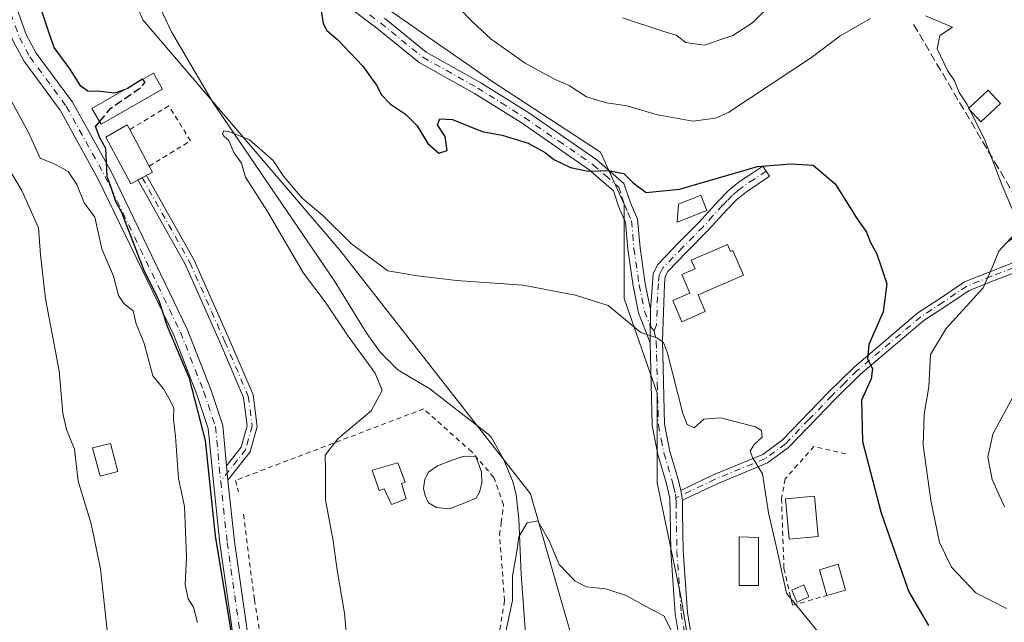
# Model space of a CAD drawing. Units: metres. Extents: x 590453 to 593902, y 4724396 to 4726755.
# Drawn here: x 593047 to 593248, y 4725444 to 4725566 of the extents above; entities that cross this region are included whole.
import ezdxf

# ---------------------------------------------------------------- set-up
doc = ezdxf.new("R2010")
doc.units = ezdxf.units.M
doc.header["$MEASUREMENT"] = 0
for name, pattern in [('DGN Style 2', [1.6480167562047852, 0.988810053722871, -0.6592067024819142]), ('DGN Style 3', [2.307223458686699, 1.648016756204785, -0.6592067024819142]), ('DGN Style 4', [2.6384748266838614, 1.318413404963828, -0.6592067024819142, 0.001648016756204785, -0.6592067024819142])]:
    doc.linetypes.add(name, pattern=pattern)
for name, color, linetype, lineweight in [('Alambrada', 7, 'DGN Style 2', 0), ('Camino Cxs', 7, 'Continuous', 0), ('Camino eje', 30, 'DGN Style 4', 13), ('Corriente natural lineal', 142, 'Continuous', 13), ('Cultivos herbáceos CxS', 92, 'Continuous', 0), ('Curva de nivel maestra', 30, 'Continuous', 30), ('Curva de nivel maestra oculto', 30, 'DGN Style 3', 30), ('Curva de nivel normal', 30, 'Continuous', 0), ('Edificación Cxs', 1, 'Continuous', 13), ('Edificación ligera Cxs', 1, 'Continuous', 0), ('Estanque Cxs', 5, 'Continuous', 0), ('Matorral CxS', 135, 'Continuous', 0), ('Obra de contención lineal', 1, 'DGN Style 3', 13)]:
    doc.layers.add(name, color=color, linetype=linetype, lineweight=lineweight)

# ---------------------------------------------------------------- blocks, each defined once
blk = doc.blocks.new('*U21')
at = {"layer": 'Matorral CxS', "color": 135, "linetype": 'Continuous', "lineweight": 0}
blk.add_polyline3d([(593186.5257000001, 4725687.2411, 537.4392999999982), (593177.7955, 4725655.812899999, 527.6860000000015), (593169.6458999999, 4725645.918299999, 525.9900000000052), (593155.0960999997, 4725648.2467, 523.7262999999948), (593142.2911, 4725659.3057, 523.0158999999985), (593139.9634999996, 4725667.453500001, 524.6674999999959), (593123.6677000001, 4725676.1841, 522.8133999999991), (593109.6986999996, 4725673.856100001, 516.6621000000014), (593095.7304999996, 4725661.0525, 514.3337000000029), (593093.4017000003, 4725648.247500001, 513.3129999999946), (593072.1388999998, 4725638.6195, 506.781799999997), (593062.5551000005, 4725634.280099999, 503.5681999999942), (593048.1517000003, 4725623.631100001, 502.6959999999963), (593072.4528999999, 4725566.4835, 498.7253999999957), (593112.6069, 4725519.539899999, 494.7992999999988), (593151.4600999998, 4725469.866900001, 490.6154999999999), (593163.9341000002, 4725426.6339, 488.4581000000035)], dxfattribs=at)

msp = doc.modelspace()

# ---------------------------------------------------------------- linework, layer by layer
at = {"layer": 'Alambrada', "color": 7, "linetype": 'DGN Style 2', "lineweight": 0}
for points in [[(593073.7401000002, 4725536.630100001, 499.7007000000012), (593082.1700999998, 4725541.8101, 498.595100000006), (593077.7301000003, 4725548.9101, 501.3937000000006), (593069.7600999996, 4725544.0801, 499.5571999999956)], [(593092.9600999998, 4725465.6601, 498.9869000000036), (593095.1901000004, 4725448.2301, 499.2237000000023), (593098.8300999999, 4725426.970100001, 499.0864000000002), (593106.6001000004, 4725429.350099999, 497.7511999999988), (593121.0301000001, 4725433.530099999, 494.3273999999947), (593128.9200999998, 4725435.710100001, 496.0543999999937), (593133.1001000004, 4725436.850099999, 499.6483000000007), (593145.2600999996, 4725442.1601, 491.9818999999989), (593146.1901000004, 4725448.0701, 492.9876999999979), (593145.1901000004, 4725461.470100001, 493.0458999999974), (593145.5301000001, 4725464.0001, 493.6875), (593146.0100999996, 4725467.6501, 495.138300000006), (593144.0100999996, 4725473.1801, 497.5255999999936), (593139.4901000002, 4725478.4101, 495.5550999999978), (593129.7100999998, 4725487.170100001, 495.2428000000073), (593091.3501000004, 4725472.590100001, 499.1462000000029), (593091.9200999998, 4725470.2501, 499.0858000000007)], [(593215.7808999997, 4725477.987700001, 500.6834999999992), (593209.2879999997, 4725479.488800001, 497.5976999999984), (593203.4200999998, 4725472.880100001, 497.1125000000029), (593202.6700999998, 4725468.880100001, 497.3410000000004), (593203.1700999998, 4725454.630100001, 495.9909000000043), (593204.9200999998, 4725447.130100001, 496.039499999999), (593211.9200999998, 4725449.130100001, 497.1747999999934)]]:
    msp.add_polyline3d(points, dxfattribs=at)
at = {"layer": 'Camino Cxs', "color": 7, "linetype": 'Continuous', "lineweight": 0, "extrusion": (0.08195303687496325, 0.04402266750451249, 0.9956634494108731), "elevation": 257131.9151002121, "flags": 128}
msp.add_lwpolyline([(3882287.601691657, -2746657.966319046), (3882287.601691658, -2746659.975381516)], dxfattribs=at)
at = {"layer": 'Camino Cxs', "color": 7, "linetype": 'Continuous', "lineweight": 0, "extrusion": (-0.002501136469664884, -0.1543883339107425, 0.9880070782482406), "elevation": -730555.8288586108, "flags": 128}
msp.add_lwpolyline([(516553.578270658, 4677785.227401485), (516553.5782706579, 4677792.100723658)], dxfattribs=at)
msp.add_lwpolyline([(516553.578270658, 4677785.227401485), (516553.5782706579, 4677792.100723658)], dxfattribs=at)
at = {"layer": 'Camino Cxs', "color": 7, "linetype": 'Continuous', "lineweight": 0, "extrusion": (-0.002091046419262788, 0.02194309836617763, 0.9997570344633565), "elevation": 102950.8045075085, "flags": 128}
msp.add_lwpolyline([(-1038693.6477332, -4646758.451292634), (-1038693.6477332, -4646761.359310532)], dxfattribs=at)
msp.add_lwpolyline([(-1038693.6477332, -4646758.451292634), (-1038693.6477332, -4646761.359310532)], dxfattribs=at)
at = {"layer": 'Camino Cxs', "color": 7, "linetype": 'Continuous', "lineweight": 0, "extrusion": (0.01087556705893357, -0.07086659839572278, 0.997426512216798), "elevation": -327934.7285505486, "flags": 128}
msp.add_lwpolyline([(1303122.103920619, 4569055.57097926), (1303122.103920619, 4569053.522057687)], dxfattribs=at)
msp.add_lwpolyline([(1303122.103920619, 4569055.57097926), (1303122.103920619, 4569053.522057687)], dxfattribs=at)
at = {"layer": 'Camino Cxs', "color": 7, "linetype": 'Continuous', "lineweight": 0}
for points in [[(593092.9033000004, 4725426.432700001, 501.9606000000058), (593088.1432999996, 4725459.7533, 501.0158999999985), (593086.8167000003, 4725472.2237, 500.8510999999999), (593085.7736999998, 4725483.174500001, 501.2161999999954), (593083.4587000003, 4725490.119700001, 501.3800999999949), (593078.7313000001, 4725502.2009, 501.4026000000013), (593063.4291000003, 4725533.860300001, 503.2406999999948), (593055.5591000002, 4725548.026699999, 502.1230000000069), (593048.1431, 4725558.0911, 502.6570999999968), (593045.9253000002, 4725562.249700001, 503.2948000000034), (593038.4930999996, 4725582.687700001, 503.9851000000053), (593028.7795000002, 4725605.790300001, 504.8175999999949), (593020.8772999998, 4725617.1171, 505.3172999999952), (593017.3261000002, 4725623.9463, 506.0774999999995), (593013.8378999997, 4725635.751900001, 507.5611000000063), (593004.8485000003, 4725670.651900001, 509.7856000000029), (592997.4971000003, 4725692.706300001, 509.9746000000014), (592993.4990999997, 4725700.169299999, 510.6830000000046), (592990.5132999998, 4725712.384099999, 512.3191999999982), (592989.5453000005, 4725726.176300001, 512.8708000000044)], [(593041.2873000001, 4725583.782299999, 502.9352000000072), (593048.6721000001, 4725563.474300001, 502.1518000000069), (593050.6875, 4725559.6953, 502.1745999999985), (593058.0883, 4725549.651500001, 501.3815000000032), (593066.0931000002, 4725535.242699999, 501.2410999999993), (593081.4826999997, 4725503.402100001, 499.470100000006), (593086.2805000005, 4725491.1413, 499.5231000000058), (593088.7276999997, 4725483.799100001, 499.4002000000037), (593089.5144999997, 4725475.539100001, 499.528999999995), (593089.7903000005, 4725472.644900001, 499.5930999999982), (593089.8016999997, 4725472.524700001, 499.5959000000003), (593091.1206999999, 4725460.124299999, 499.8255000000063), (593095.8857000005, 4725426.7697, 500.3325000000041)], [(593041.2873000001, 4725583.782299999, 502.9352000000072), (593048.6721000001, 4725563.474300001, 502.1518000000069), (593050.6875, 4725559.6953, 502.1745999999985), (593058.0883, 4725549.651500001, 501.3815000000032), (593066.0931000002, 4725535.242699999, 501.2410999999993), (593081.4826999997, 4725503.402100001, 499.470100000006), (593086.2805000005, 4725491.1413, 499.5231000000058), (593088.7276999997, 4725483.799100001, 499.4002000000037), (593089.5144999997, 4725475.539100001, 499.528999999995)], [(593121.7100999998, 4725566.790100001, 502.122199999998), (593130.2301000003, 4725559.9001, 502.2780999999959), (593141.3701, 4725553.6501, 501.8956000000035), (593150.9600999998, 4725547.620100001, 501.4771000000038), (593165.0401, 4725537.9101, 500.6713000000018), (593170.5500999996, 4725533.0801, 500.0672999999952), (593171.8701, 4725529.1601, 499.4308000000019), (593173.3201000001, 4725525.800100001, 498.9864999999991), (593173.8400999998, 4725520.020099999, 498.3136999999988), (593174.8800999997, 4725512.670100001, 497.5895000000019), (593175.9700999996, 4725507.420100001, 496.9627000000037), (593175.8601000002, 4725500.630100001, 495.9014000000025), (593173.5401, 4725506.710100001, 497.0819000000047), (593172.3901000004, 4725512.2401, 498.4012999999978), (593171.3300999999, 4725519.7301, 498.6964000000008), (593170.8400999998, 4725525.170100001, 499.082899999994), (593169.5201000003, 4725528.2601, 499.2523999999976), (593168.3800999997, 4725531.630100001, 499.6399999999995), (593163.4801000003, 4725535.920100001, 500.2237000000023), (593149.5701000001, 4725545.520099999, 500.9036000000052), (593140.0800999999, 4725551.4801, 501.1561999999976), (593128.8101000005, 4725557.800100001, 501.4866999999941), (593120.1601, 4725564.800100001, 501.5213999999978), (593111.2200999996, 4725571.5101, 501.1680999999954)], [(593175.8601000002, 4725500.630100001, 495.9014000000025), (593173.5401, 4725506.710100001, 497.0819000000047), (593172.3901000004, 4725512.2401, 498.4012999999978), (593171.3300999999, 4725519.7301, 498.6964000000008), (593170.8400999998, 4725525.170100001, 499.082899999994), (593169.5201000003, 4725528.2601, 499.2523999999976), (593168.3800999997, 4725531.630100001, 499.6399999999995), (593163.4801000003, 4725535.920100001, 500.2237000000023), (593149.5701000001, 4725545.520099999, 500.9036000000052), (593140.0800999999, 4725551.4801, 501.1561999999976), (593128.8101000005, 4725557.800100001, 501.4866999999941), (593120.1601, 4725564.800100001, 501.5213999999978), (593111.2200999996, 4725571.5101, 501.1680999999954)], [(593121.7100999998, 4725566.790100001, 502.122199999998), (593130.2301000003, 4725559.9001, 502.2780999999959), (593141.3701, 4725553.6501, 501.8956000000035), (593150.9600999998, 4725547.620100001, 501.4771000000038), (593165.0401, 4725537.9101, 500.6713000000018), (593170.5500999996, 4725533.0801, 500.0672999999952), (593171.8701, 4725529.1601, 499.4308000000019), (593173.3201000001, 4725525.800100001, 498.9864999999991), (593173.8400999998, 4725520.020099999, 498.3136999999988), (593174.8800999997, 4725512.670100001, 497.5895000000019), (593175.9700999996, 4725507.420100001, 496.9627000000037)], [(593092.9033000004, 4725426.432700001, 501.9606000000058), (593088.1432999996, 4725459.7533, 501.0158999999985), (593086.8167000003, 4725472.2237, 500.8510999999999), (593085.7736999998, 4725483.174500001, 501.2161999999954), (593083.4587000003, 4725490.119700001, 501.3800999999949), (593078.7313000001, 4725502.2009, 501.4026000000013), (593063.4291000003, 4725533.860300001, 503.2406999999948), (593055.5591000002, 4725548.026699999, 502.1230000000069), (593048.1431, 4725558.0911, 502.6570999999968), (593045.9253000002, 4725562.249700001, 503.2948000000034)], [(593182.6001000004, 4725435.610099999, 489.8693000000058), (593180.9600999998, 4725445.350099999, 491.4643999999971), (593180.0701000001, 4725458.190099999, 493.0559000000067), (593179.9401000004, 4725466.0601, 493.059699999998), (593179.9301000005, 4725468.970100001, 493.3641999999964), (593179.1601, 4725472.1501, 493.7397000000056), (593177.4501, 4725477.860099999, 493.7547999999952), (593176.3101000005, 4725483.7601, 493.7602999999945), (593175.8601000002, 4725500.630100001, 495.9014000000025), (593175.9700999996, 4725507.420100001, 496.9627000000037), (593176.3400999998, 4725512.7501, 497.0691999999981), (593176.5301000001, 4725514.7501, 497.3683000000019), (593177.4301000005, 4725516.610099999, 497.5936999999976), (593181.6101000002, 4725520.920100001, 497.959600000002), (593185.8101000005, 4725525.140100001, 498.3144999999931), (593189.7600999996, 4725529.5001, 498.9703000000009), (593191.7901, 4725531.600099999, 499.2277000000031), (593194.0401, 4725533.4101, 499.6392999999953), (593196.4401000004, 4725535.030099999, 500.1040999999968), (593198.8400999998, 4725536.6601, 500.5458000000072), (593200.2200999996, 4725534.620100001, 499.9423999999999), (593197.8201000001, 4725532.9901, 499.2464999999939), (593195.5100999996, 4725531.4301, 498.9318000000058), (593193.4600999998, 4725529.770099999, 498.6457999999984), (593191.5601000005, 4725527.8201, 498.3004999999976), (593187.6001000004, 4725523.440099999, 497.6462000000029), (593183.3701, 4725519.190099999, 497.6089000000065), (593179.4700999996, 4725515.170100001, 497.3061000000016), (593178.9501, 4725514.120100001, 497.1273999999976), (593178.8101000005, 4725512.640100001, 496.8745999999956), (593178.3701, 4725501.130100001, 496.9226999999955), (593178.8201000001, 4725484.040100001, 494.7455000000046), (593179.9101, 4725478.460100001, 494.3588000000018), (593181.6001000004, 4725472.8101, 493.6153999999952), (593182.1401000004, 4725470.550100001, 493.3727000000072), (593182.4501, 4725468.530099999, 493.2258000000002), (593182.4600999998, 4725466.090100001, 493.0807999999961), (593182.5900999998, 4725458.300100001, 494.3763000000035), (593183.4700999996, 4725445.6501, 492.5528999999952), (593185.0800999999, 4725436.0701, 490.7109999999957)], [(593175.9700999996, 4725507.420100001, 496.9627000000037), (593176.3400999998, 4725512.7501, 497.0691999999981), (593176.5301000001, 4725514.7501, 497.3683000000019), (593177.4301000005, 4725516.610099999, 497.5936999999976), (593181.6101000002, 4725520.920100001, 497.959600000002), (593185.8101000005, 4725525.140100001, 498.3144999999931), (593189.7600999996, 4725529.5001, 498.9703000000009), (593191.7901, 4725531.600099999, 499.2277000000031), (593194.0401, 4725533.4101, 499.6392999999953), (593196.4401000004, 4725535.030099999, 500.1040999999968), (593198.8400999998, 4725536.6601, 500.5458000000072), (593200.2200999996, 4725534.620100001, 499.9423999999999), (593197.8201000001, 4725532.9901, 499.2464999999939), (593195.5100999996, 4725531.4301, 498.9318000000058), (593193.4600999998, 4725529.770099999, 498.6457999999984), (593191.5601000005, 4725527.8201, 498.3004999999976), (593187.6001000004, 4725523.440099999, 497.6462000000029), (593183.3701, 4725519.190099999, 497.6089000000065), (593179.4700999996, 4725515.170100001, 497.3061000000016), (593178.9501, 4725514.120100001, 497.1273999999976), (593178.8101000005, 4725512.640100001, 496.8745999999956), (593178.3701, 4725501.130100001, 496.9226999999955), (593178.8201000001, 4725484.040100001, 494.7455000000046), (593179.9101, 4725478.460100001, 494.3588000000018), (593181.6001000004, 4725472.8101, 493.6153999999952), (593182.1401000004, 4725470.550100001, 493.3727000000072)], [(593073.1961000003, 4725534.763300001, 499.2850999999937), (593082.9254999999, 4725517.442299999, 496.6799000000028), (593090.0906999996, 4725501.253699999, 496.3399000000064), (593094.9101, 4725490.008500001, 496.8093999999983), (593095.7481000006, 4725483.5845, 497.627999999997), (593094.3176999995, 4725478.434699999, 498.2835000000051), (593089.7903000005, 4725472.644900001, 499.5930999999982)], [(593089.5144999997, 4725475.539100001, 499.528999999995), (593092.4971000003, 4725479.3533, 498.401199999993), (593093.7122999998, 4725483.728499999, 497.8726000000024), (593092.9627, 4725489.475299999, 497.1404000000039), (593088.2571, 4725500.4551, 496.7997999999934), (593081.1350999996, 4725516.545700001, 497.3435000000027), (593071.4338999996, 4725533.8167, 499.4719999999944)], [(593252.7100999998, 4725515.940099999, 507.1879999999946), (593245.8800999997, 4725513.290100001, 505.6392999999953), (593240.9200999998, 4725511.300100001, 504.3399999999965), (593236.1501000002, 4725508.100099999, 503.5427999999956), (593231.6601, 4725505.170100001, 502.7837), (593218.7701000003, 4725494.2501, 500.8304999999964), (593213.6401000004, 4725489.1601, 498.6156000000047), (593204.1201, 4725479.280099999, 496.2238000000071), (593199.8201000001, 4725476.170100001, 495.6144000000059), (593189.5201000003, 4725471.9101, 493.8803000000044), (593182.4501, 4725468.530099999, 493.2258000000002), (593182.1401000004, 4725470.550100001, 493.3727000000072), (593188.7301000003, 4725473.700099999, 494.0727999999945), (593198.8601000002, 4725477.890100001, 495.2287000000069), (593202.8300999999, 4725480.7601, 495.7703000000038), (593212.2401000002, 4725490.540100001, 498.2287999999971), (593217.4501, 4725495.690099999, 499.3601999999955), (593230.4901000002, 4725506.7401, 501.9238999999943), (593235.0701000001, 4725509.7301, 502.8307000000059), (593240.0000999998, 4725513.040100001, 503.6058000000049), (593245.1601, 4725515.110099999, 504.9763999999996), (593252.4001000002, 4725517.920100001, 506.6454999999987)], [(593182.1401000004, 4725470.550100001, 493.3727000000072), (593188.7301000003, 4725473.700099999, 494.0727999999945), (593198.8601000002, 4725477.890100001, 495.2287000000069), (593202.8300999999, 4725480.7601, 495.7703000000038), (593212.2401000002, 4725490.540100001, 498.2287999999971), (593217.4501, 4725495.690099999, 499.3601999999955), (593230.4901000002, 4725506.7401, 501.9238999999943), (593235.0701000001, 4725509.7301, 502.8307000000059), (593240.0000999998, 4725513.040100001, 503.6058000000049), (593245.1601, 4725515.110099999, 504.9763999999996), (593252.4001000002, 4725517.920100001, 506.6454999999987), (593260.6401000004, 4725517.380100001, 508.5130000000063), (593261.1212999999, 4725517.480000001, 508.5979999999981)], [(593252.7100999998, 4725515.940099999, 507.1879999999946), (593245.8800999997, 4725513.290100001, 505.6392999999953), (593240.9200999998, 4725511.300100001, 504.3399999999965), (593236.1501000002, 4725508.100099999, 503.5427999999956), (593231.6601, 4725505.170100001, 502.7837), (593218.7701000003, 4725494.2501, 500.8304999999964), (593213.6401000004, 4725489.1601, 498.6156000000047), (593204.1201, 4725479.280099999, 496.2238000000071), (593199.8201000001, 4725476.170100001, 495.6144000000059), (593189.5201000003, 4725471.9101, 493.8803000000044), (593182.4501, 4725468.530099999, 493.2258000000002)], [(593182.6001000004, 4725435.610099999, 489.8693000000058), (593180.9600999998, 4725445.350099999, 491.4643999999971), (593180.0701000001, 4725458.190099999, 493.0559000000067), (593179.9401000004, 4725466.0601, 493.059699999998), (593179.9301000005, 4725468.970100001, 493.3641999999964), (593179.1601, 4725472.1501, 493.7397000000056), (593177.4501, 4725477.860099999, 493.7547999999952), (593176.3101000005, 4725483.7601, 493.7602999999945), (593175.8601000002, 4725500.630100001, 495.9014000000025)], [(593089.7903000005, 4725472.644900001, 499.5930999999982), (593089.8016999997, 4725472.524700001, 499.5959000000003), (593091.1206999999, 4725460.124299999, 499.8255000000063), (593095.8857000005, 4725426.7697, 500.3325000000041), (593096.6867000004, 4725417.1589, 500.3619000000036), (593096.9506999999, 4725407.387700001, 500.3352000000014), (593098.0011, 4725397.672300001, 500.3484999999928), (593099.8564999999, 4725383.0931, 500.0506000000024), (593100.3822999997, 4725375.7323, 499.678700000004), (593101.6807000004, 4725368.9813, 498.054099999994), (593102.9471000005, 4725363.9157, 496.8312000000006), (593107.6772999996, 4725355.2435, 495.3656999999948), (593114.6359000001, 4725335.170499999, 493.1613999999972), (593116.0028999997, 4725327.5153, 492.3733999999968), (593116.0028999997, 4725316.4531, 491.0124999999971), (593114.6675000006, 4725304.167099999, 489.5360999999976), (593112.8465, 4725292.4605, 488.5325000000012), (593113.0428999999, 4725291.233300001, 488.4199999999983)], [(593182.4501, 4725468.530099999, 493.2258000000002), (593182.4600999998, 4725466.090100001, 493.0807999999961), (593182.5900999998, 4725458.300100001, 494.3763000000035), (593183.4700999996, 4725445.6501, 492.5528999999952), (593185.0800999999, 4725436.0701, 490.7109999999957), (593186.7901, 4725427.6601, 489.8601999999955), (593188.1001000004, 4725420.620100001, 489.4333000000043), (593189.8501000004, 4725415.700099999, 489.3760000000038), (593191.6901000004, 4725412.550100001, 489.4021999999969), (593197.1401000004, 4725406.2401, 489.2651999999944), (593205.9901000002, 4725394.9801, 489.0255000000034), (593208.5100999996, 4725390.090100001, 488.6135000000068), (593210.2001, 4725386.0601, 488.1005000000005), (593214.0201000003, 4725373.9001, 487.7131999999983), (593222.1601, 4725350.370100001, 487.2979999999953), (593227.6601, 4725335.4901, 487.6220999999932), (593229.7901, 4725329.270099999, 487.6337000000058), (593231.1101000002, 4725323.9101, 487.4413999999961), (593231.9200999998, 4725314.4301, 488.1012999999948), (593231.9401000004, 4725309.5701, 488.4088000000047), (593233.0301000001, 4725303.2601, 488.8151999999973), (593234.6801000005, 4725297.4801, 489.7878999999957), (593239.9930999996, 4725282.7993, 491.6420000000071), (593243.3151000004, 4725277.885399999, 492.1431000000011)]]:
    msp.add_polyline3d(points, dxfattribs=at)
msp.add_polyline3d([(593089.7903000005, 4725472.644900001, 499.5930999999982), (593089.5144999997, 4725475.539100001, 499.528999999995), (593092.4971000003, 4725479.3533, 498.401199999993), (593093.7122999998, 4725483.728499999, 497.8726000000024), (593092.9627, 4725489.475299999, 497.1404000000039), (593088.2571, 4725500.4551, 496.7997999999934), (593081.1350999996, 4725516.545700001, 497.3435000000027), (593071.4338999996, 4725533.8167, 499.4719999999944), (593073.1961000003, 4725534.763300001, 499.2850999999937), (593082.9254999999, 4725517.442299999, 496.6799000000028), (593090.0906999996, 4725501.253699999, 496.3399000000064), (593094.9101, 4725490.008500001, 496.8093999999983), (593095.7481000006, 4725483.5845, 497.627999999997), (593094.3176999995, 4725478.434699999, 498.2835000000051)], close=True, dxfattribs=at)
at = {"layer": 'Camino eje', "color": 30, "linetype": 'DGN Style 4', "lineweight": 13}
for points in [[(592990.9656999996, 4725727.362700001, 512.1598999999987), (592992.0006999997, 4725712.6165, 511.4278000000049), (592994.9111000003, 4725700.710100001, 510.4560000000056), (592998.8797000004, 4725693.301899999, 509.7874000000011), (593006.2880999995, 4725671.0767, 508.9373000000051), (593015.2839000003, 4725636.151699999, 506.9499000000069), (593018.7235000003, 4725624.5099, 505.6349999999948), (593022.1630999995, 4725617.895500001, 504.6178999999975), (593030.1007000003, 4725606.518300001, 504.2406000000047), (593039.8903000001, 4725583.2349, 503.4247000000032), (593047.2987000003, 4725562.8619, 502.397299999997), (593049.4153000005, 4725558.893300001, 502.368100000007), (593056.8236999996, 4725548.8391, 501.6909000000014), (593064.7610999999, 4725534.5515, 502.1848999999929), (593080.1070999998, 4725502.8015, 500.4089999999997), (593084.8695, 4725490.6305, 500.4352000000072), (593087.2506999997, 4725483.4869, 500.0721999999951), (593088.3091000002, 4725472.374299999, 500.043399999995)], [(593118.7074999996, 4725567.467499999, 501.5966999999946), (593120.9351000005, 4725565.795100001, 501.8196999999927), (593129.5201000003, 4725558.850099999, 501.8561000000045), (593140.7251000004, 4725552.565099999, 501.3871000000072), (593145.5201000003, 4725549.550100001, 501.3842000000004), (593150.2651000004, 4725546.5701, 501.1680999999954), (593157.2200999996, 4725541.770099999, 500.8303000000015), (593164.2600999996, 4725536.915100001, 500.4081000000006), (593166.7100999998, 4725534.770099999, 500.1097000000009), (593169.4650999998, 4725532.3551, 499.8113000000012), (593170.1250999998, 4725530.395099999, 499.5733000000037), (593170.6951000001, 4725528.710100001, 499.3322999999946), (593171.3551000003, 4725527.165100001, 499.1157999999996), (593172.0800999999, 4725525.485099999, 498.897299999997), (593172.5850999998, 4725519.8751, 498.2810999999929), (593173.6350999996, 4725512.4551, 498.0369000000064), (593174.7550999997, 4725507.065099999, 497.0736999999936), (593175.9151, 4725504.0251, 496.7302999999956), (593176.7333000004, 4725503.0601, 496.9622999999993)], [(593072.3151000004, 4725534.290100001, 499.3420999999944), (593082.0302999998, 4725516.994100001, 496.928700000004), (593089.1738999998, 4725500.854499999, 496.5568000000058), (593093.9364999998, 4725489.741900001, 496.9719999999944), (593094.7302999999, 4725483.656500001, 497.75), (593093.4073000001, 4725478.8939, 498.3395000000019), (593088.3091000002, 4725472.374299999, 500.043399999995)], [(593199.5301000001, 4725535.640100001, 500.2103000000062), (593197.1300999997, 4725534.0101, 499.6347999999998), (593194.7751000002, 4725532.420100001, 499.1774000000005), (593193.7500999998, 4725531.590100001, 499.0529999999999), (593192.6250999998, 4725530.6851, 498.8889000000054), (593191.6101000002, 4725529.6351, 498.7559000000037), (593190.6601, 4725528.6601, 498.6284000000014), (593188.6851000005, 4725526.4801, 498.334799999997), (593186.7050999999, 4725524.290100001, 497.9710999999952), (593182.4901000002, 4725520.0551, 497.6805000000023), (593178.4501, 4725515.890100001, 497.4020000000019), (593178.1901000004, 4725515.3651, 497.2995999999985), (593177.7401000002, 4725514.4351, 497.0776999999944), (593177.5751, 4725512.6951, 496.6512999999978), (593177.3901000004, 4725510.030099999, 496.6839000000036), (593177.1700999998, 4725504.2751, 497.0271999999969), (593176.7333000004, 4725503.0601, 496.9622999999993)], [(593262.1101000002, 4725516.6851, 509.0302999999985), (593260.7050999999, 4725516.395099999, 508.780700000003), (593252.5551000005, 4725516.9301, 506.8680000000023), (593245.5201000003, 4725514.200099999, 505.3077999999951), (593240.4600999998, 4725512.170100001, 503.9419999999955), (593235.6101000002, 4725508.915100001, 503.1782999999996), (593231.0751, 4725505.9551, 502.3344999999972), (593218.1101000002, 4725494.970100001, 499.9964999999939), (593215.5050999997, 4725492.395099999, 499.0953000000009), (593212.9401000004, 4725489.850099999, 498.3601999999955), (593208.2351000002, 4725484.960100001, 496.9952000000048), (593203.4751000004, 4725480.020099999, 495.9876999999979), (593199.3400999998, 4725477.030099999, 495.3812999999937), (593189.1250999998, 4725472.8051, 493.9591999999975), (593181.1527000006, 4725468.993899999, 493.3123000000051)], [(593176.7333000004, 4725503.0601, 496.9622999999993), (593177.1151000002, 4725500.880100001, 496.4383999999991), (593177.3400999998, 4725492.335100001, 495.0644999999931), (593177.5651000004, 4725483.9001, 494.1748999999982), (593178.1350999996, 4725480.950099999, 494.1477000000014), (593178.6801000005, 4725478.1601, 494.0475000000006), (593180.3800999997, 4725472.4801, 493.6631999999955), (593180.6501000002, 4725471.350099999, 493.5399999999936), (593181.0351, 4725469.7601, 493.3803000000044), (593181.1527000006, 4725468.993899999, 493.3123000000051)], [(593088.3091000002, 4725472.374299999, 500.043399999995), (593089.6321, 4725459.938899999, 500.4127000000008), (593094.3945000004, 4725426.601299999, 501.1420000000071), (593095.1882999997, 4725417.076300001, 501.381899999993), (593095.4528999999, 4725407.286699999, 501.3506000000052), (593096.5113000004, 4725397.497099999, 501.1965000000055), (593098.3633000003, 4725382.944900001, 500.4563000000053), (593098.8925000001, 4725375.536499999, 500.1591999999946), (593100.2154999999, 4725368.657500001, 498.6581000000006), (593101.5383000001, 4725363.365700001, 497.3714999999939), (593106.3009000003, 4725354.634500001, 495.7511999999988), (593113.1801000005, 4725334.7907, 493.3448999999965), (593114.5028999997, 4725327.382300001, 492.5161999999983), (593114.5028999997, 4725316.534299999, 491.1236999999965), (593113.1801000005, 4725304.363500001, 489.6852999999974), (593111.3278999999, 4725292.4573, 489.0035000000062), (593112.0850999998, 4725287.725099999, 488.2967999999965)], [(593181.1527000006, 4725468.993899999, 493.3123000000051), (593181.1920999996, 4725468.1547, 493.2436000000016), (593181.2001, 4725466.075099999, 493.0706999999966), (593181.3300999999, 4725458.245100001, 493.7168999999994), (593182.2150999998, 4725445.5001, 491.9997000000003), (593183.8400999998, 4725435.840100001, 490.2850000000035)]]:
    msp.add_polyline3d(points, dxfattribs=at)
at = {"layer": 'Corriente natural lineal', "color": 142, "linetype": 'Continuous', "lineweight": 13}
msp.add_polyline3d([(593043.3601000002, 4725658.0801, 503.6808000000019), (593047.6601, 4725649.710100001, 503.0087000000058), (593049.4101, 4725645.0801, 502.8126000000047), (593052.0301000001, 4725625.3101, 502.0803000000015), (593053.1901000004, 4725620.460100001, 501.8940000000002), (593054.8701, 4725615.7601, 501.4795000000013), (593059.8800999997, 4725605.940099999, 500.4943999999959), (593069.7901, 4725582.0801, 498.087400000004), (593078.3101000005, 4725564.020099999, 497.6333000000013), (593086.7801000001, 4725549.550100001, 496.3570000000037), (593111.4401000004, 4725513.350099999, 494.8206000000064), (593118.1401000004, 4725502.5101, 495.1226000000024), (593120.9101, 4725498.6801, 495.0420000000013), (593124.4501, 4725495.130100001, 494.6897999999928), (593130.9301000005, 4725491.220100001, 493.3730000000069), (593142.8800999997, 4725481.9901, 492.047900000005), (593143.5601000005, 4725481.340100001, 491.9180999999954), (593146.0701000001, 4725476.780099999, 490.8674000000028), (593147.9801000003, 4725472.1601, 490.6909000000014), (593148.5500999996, 4725469.620100001, 491.0725999999996), (593149.1300999997, 4725464.670100001, 491.126900000003), (593149.5500999996, 4725453.470100001, 490.3527999999933), (593150.4901000002, 4725441.3301, 489.9928999999975)], dxfattribs=at)
at = {"layer": 'Cultivos herbáceos CxS', "color": 92, "linetype": 'Continuous', "lineweight": 0}
for points in [[(593163.9341000002, 4725426.6339, 488.4581000000035), (593151.4600999998, 4725469.866900001, 490.6154999999999), (593112.6069, 4725519.539899999, 494.7992999999988), (593072.4528999999, 4725566.4835, 498.7253999999957), (593048.1517000003, 4725623.631100001, 502.6959999999963), (593062.5551000005, 4725634.280099999, 503.5681999999942), (593072.1388999998, 4725638.6195, 506.781799999997), (593075.2490999997, 4725630.9849, 505.630799999999), (593081.9899000004, 4725620.392100001, 505.1324000000022), (593081.0267000003, 4725608.8365, 503.1036000000022), (593087.7673000004, 4725603.058300001, 504.4287999999942), (593101.2489, 4725584.761499999, 502.1777000000002), (593121.4710999997, 4725569.353499999, 502.6168000000035), (593143.6193000004, 4725553.945499999, 502.4891999999964), (593165.7676999997, 4725539.500499999, 501.5314000000071), (593170.5824999996, 4725528.907500001, 499.4388999999938), (593170.5817, 4725509.647700001, 495.8886000000057), (593177.3227000004, 4725490.3881, 494.0748000000021), (593177.3223000001, 4725472.091499999, 492.4395999999979), (593182.1366999998, 4725448.979900001, 491.1584000000003), (593186.5120999999, 4725422.838500001, 489.3542000000016)], [(593072.1388999998, 4725638.6195, 506.781799999997), (593062.5551000005, 4725634.280099999, 503.5681999999942), (593048.1517000003, 4725623.631100001, 502.6959999999963), (593072.4528999999, 4725566.4835, 498.7253999999957), (593112.6069, 4725519.539899999, 494.7992999999988), (593151.4600999998, 4725469.866900001, 490.6154999999999), (593163.9341000002, 4725426.6339, 488.4581000000035), (593166.0466999998, 4725411.601700001, 486.9205999999977), (593179.7182999998, 4725380.4727, 485.7050000000018), (593198.1747000003, 4725353.365499999, 485.3549000000058), (593201.6355, 4725330.8737, 485.3166999999958), (593192.4064999997, 4725281.8507, 481.2525000000023), (593177.4111000003, 4725250.1295, 478.9040999999997), (593167.6885000002, 4725231.345899999, 475.258799999996), (593168.7591000004, 4725200.531099999, 475.9899000000005), (593156.6467000004, 4725163.620100001, 473.9259000000021), (593159.8101000005, 4725144.825300001, 471.3693999999959), (593162.8300000001, 4725126.768100001, 470.8457000000053)], [(593072.1388999998, 4725638.6195, 506.781799999997), (593075.2490999997, 4725630.9849, 505.630799999999), (593081.9899000004, 4725620.392100001, 505.1324000000022), (593081.0267000003, 4725608.8365, 503.1036000000022), (593087.7673000004, 4725603.058300001, 504.4287999999942), (593101.2489, 4725584.761499999, 502.1777000000002), (593121.4710999997, 4725569.353499999, 502.6168000000035), (593143.6193000004, 4725553.945499999, 502.4891999999964), (593165.7676999997, 4725539.500499999, 501.5314000000071), (593170.5824999996, 4725528.907500001, 499.4388999999938), (593170.5817, 4725509.647700001, 495.8886000000057), (593177.3227000004, 4725490.3881, 494.0748000000021), (593177.3223000001, 4725472.091499999, 492.4395999999979), (593182.1366999998, 4725448.979900001, 491.1584000000003), (593186.5120999999, 4725422.838500001, 489.3542000000016)]]:
    msp.add_polyline3d(points, dxfattribs=at)
at = {"layer": 'Curva de nivel maestra', "color": 30, "linetype": 'Continuous', "lineweight": 30, "elevation": 500, "flags": 128}
for points in [[(593068.8662999999, 4725552.286599999), (593066.7000000002, 4725551.530099999), (593063.7100000001, 4725551.840100001), (593061.1900000004, 4725551.9301), (593059.8099999996, 4725552.940099999), (593057.5700000003, 4725556.4801), (593054.3399999999, 4725560.860099999), (593053.25, 4725563.9801), (593051.8399999999, 4725568.200099999)], [(593108.7300000006, 4725568.7401), (593109.1900000004, 4725565.7401), (593109.9299999997, 4725564.280099999), (593112.0999999996, 4725562.4801), (593117.2800000003, 4725557.0001), (593120.1100000005, 4725553.1601), (593121.0800000001, 4725551.1601), (593122.9600000001, 4725549.2501), (593126.0300000003, 4725547.2601), (593128.3600000005, 4725544.860099999), (593130.5199999996, 4725541.280099999), (593132.7999999998, 4725539.3101), (593134.4699999997, 4725539.800100001), (593134.1100000005, 4725542.6601), (593132.5099999999, 4725545.050100001), (593132.9900000002, 4725546.280099999), (593135.5800000001, 4725546.1601), (593141.6299999999, 4725543.690099999), (593145.7000000002, 4725542.9801), (593151.0300000003, 4725541.290100001), (593154.4800000006, 4725539.420100001), (593156.2599999999, 4725537.9901), (593159.6200000001, 4725536.360099999), (593163.2400000002, 4725535.640100001), (593167.29, 4725535.720100001), (593170.5199999996, 4725535.110099999), (593172.4100000003, 4725533.220100001), (593175.0800000001, 4725531.2401), (593181.8600000005, 4725531.970100001), (593197.7800000003, 4725536.5701), (593204.5700000003, 4725537.090100001), (593209.0899999999, 4725536.8201), (593213.6200000001, 4725533.020099999), (593217.9600000001, 4725526.130100001), (593220.0199999996, 4725523.1501), (593220.7999999998, 4725521.0701), (593222.0700000003, 4725518.9001), (593223.0999999996, 4725515.6801), (593224.1500000004, 4725512.620100001), (593223.4000000004, 4725506.9301), (593220.4800000006, 4725500.2601), (593220.1799999997, 4725497.2601), (593221.2300000006, 4725495.360099999), (593220.9600000001, 4725493.3101), (593218.9600000001, 4725488.9101), (593219.1500000004, 4725480.4801), (593222.9400000004, 4725466.1601), (593225.2599999999, 4725459.540100001), (593228.6100000005, 4725449.880100001), (593232.6200000001, 4725443.0101)], [(593072.4094000002, 4725554.3156), (593072.3499999996, 4725554.380100001), (593070.6133000003, 4725553.287000001)], [(593091.1699999999, 4725437.350099999), (593087.2400000002, 4725461.300100001), (593085.2300000006, 4725480.710100001), (593081.9500000002, 4725493.360099999), (593077.4699999997, 4725503.950099999), (593075.6900000004, 4725509.4101), (593072.79, 4725515.1801), (593068.9299999997, 4725525.2401), (593068.1299999999, 4725527.1801), (593067, 4725529.2501), (593066.0700000003, 4725532.0601), (593065.1399999997, 4725534.520099999), (593064.8600000005, 4725540.2401), (593063.6900000004, 4725542.4001), (593062.8200000003, 4725544.690099999), (593063.6624999996, 4725545.7192)]]:
    msp.add_lwpolyline(points, dxfattribs=at)
at = {"layer": 'Curva de nivel maestra oculto', "color": 30, "linetype": 'DGN Style 3', "lineweight": 30, "elevation": 500, "flags": 128}
for points in [[(593063.6624999996, 4725545.7192), (593065.8899999997, 4725548.440099999), (593072.1100000005, 4725552.7501), (593072.9400000004, 4725553.7401), (593072.4094000002, 4725554.3156)], [(593070.6133000003, 4725553.287000001), (593069.2199999997, 4725552.4101), (593068.8662999999, 4725552.286599999)]]:
    msp.add_lwpolyline(points, dxfattribs=at)
at = {"layer": 'Curva de nivel normal', "color": 30, "linetype": 'Continuous', "lineweight": 0, "flags": 128}
for points, elevation in [([(593136.7599999999, 4725569.050100001), (593139.6500000004, 4725566.030099999), (593143.4900000002, 4725562.540100001), (593150.4299999997, 4725557.610099999), (593156.2199999997, 4725554.4301), (593159.3499999996, 4725553.0701), (593162.9199999999, 4725550.800100001), (593166.9699999997, 4725549.5601), (593171.2300000006, 4725548.960100001), (593177.0800000001, 4725547.1501), (593184.5700000003, 4725545.8201), (593189.2000000002, 4725546.420100001), (593191.9199999999, 4725547.6501), (593208.8099999996, 4725558.800100001), (593214.5499999998, 4725563.140100001), (593220.8200000003, 4725566.7401)], 505), ([(593170.2699999996, 4725566.9001), (593178.6900000004, 4725564.0801), (593181.1799999997, 4725563.3201), (593183.1500000004, 4725561.870100001), (593186.9199999999, 4725561.3201), (593192.7100000001, 4725563.2401), (593196.7300000006, 4725565.880100001), (593200.1900000004, 4725569.3201)], 510), ([(593232, 4725567.2501), (593237.5099999999, 4725564.9801), (593234.9800000006, 4725563.2501), (593234.4199999999, 4725560.5801), (593236.54, 4725556.110099999), (593237.9400000004, 4725554.0101), (593238.9000000004, 4725551.630100001), (593240.5, 4725549.2401), (593240.8801999995, 4725548.483999999)], 505), ([(593083.5999999996, 4725443.640100001), (593082.7800000003, 4725446.7601), (593081.6900000004, 4725448.420100001), (593081.0999999996, 4725451.390100001), (593081.3399999999, 4725456.940099999), (593080.9400000004, 4725467.270099999), (593079.6799999997, 4725472.940099999), (593079.0800000001, 4725481.540100001), (593078.7100000001, 4725485.0601), (593078.7400000002, 4725487.340100001), (593077.7599999999, 4725489.3101), (593076.6399999997, 4725491.2401), (593074.5, 4725493.9001), (593072.7300000006, 4725500.460100001), (593071.0099999999, 4725504.7301), (593070.4500000002, 4725507.170100001), (593068.5800000001, 4725508.630100001), (593067.4500000002, 4725510.300100001), (593066.4299999997, 4725514.2301), (593064.0999999996, 4725519.7501), (593062.6299999999, 4725526.210100001), (593060.4600000001, 4725529.130100001), (593058.9800000006, 4725532.880100001), (593057.1799999997, 4725535.530099999), (593054.5999999996, 4725536.9801), (593051.5199999996, 4725538.2401), (593049.1500000004, 4725543.520099999), (593043.9600000001, 4725553.0001)], 505), ([(593240.8801999995, 4725548.483999999), (593241.0981000002, 4725548.0507)], 505), ([(593241.0981000002, 4725548.0507), (593244.0700000003, 4725542.140100001), (593247.6900000004, 4725532.720100001), (593250.5199999996, 4725526.040100001)], 505), ([(593114.3300000001, 4725436.9001), (593113.5800000001, 4725445.540100001), (593112.04, 4725454.270099999), (593111.2199999997, 4725460.270099999), (593109.6799999997, 4725468.600099999), (593109.6900000004, 4725474.6601), (593109.6500000004, 4725477.710100001), (593112.1900000004, 4725481.050100001), (593119, 4725486.770099999), (593121.2300000006, 4725490.9301), (593119.8399999999, 4725494.420100001), (593114.2800000003, 4725501.9901), (593109.5899999999, 4725508.9801), (593105.1699999999, 4725514.850099999), (593097.8799999999, 4725527.420100001), (593093.4000000004, 4725534.4101), (593092.5499999998, 4725537.280099999), (593091.0199999996, 4725539.4101), (593089.9400000004, 4725541.880100001), (593089.0099999999, 4725542.6501), (593088.6900000004, 4725543.2601), (593088.9400000004, 4725543.8301), (593090.3200000003, 4725543.600099999), (593094.1600000003, 4725542.0001), (593096.3200000003, 4725540.1601), (593099.0300000003, 4725537.7601), (593101.1399999997, 4725534.610099999), (593104.8300000001, 4725530.1801), (593109.1500000004, 4725526.5701), (593114.9800000006, 4725520.8301), (593122.3799999999, 4725515.3101), (593128.4400000004, 4725514.290100001), (593136.4299999997, 4725513.360099999), (593149.9800000006, 4725512.370100001), (593160.6500000004, 4725510.350099999), (593167.3099999996, 4725508.220100001), (593173.9500000002, 4725502.7301), (593177.2699999996, 4725501.670100001), (593178.6100000005, 4725500.690099999), (593179.4199999999, 4725498.4901), (593182.5599999996, 4725486.210100001), (593183.4400000004, 4725483.9801), (593184.8600000005, 4725483.280099999), (593186.8600000005, 4725485.0801), (593190.2400000002, 4725485.350099999), (593197.3899999997, 4725483.5101), (593198.5700000003, 4725482.770099999), (593198.7000000002, 4725481.4001), (593197.0999999996, 4725479.870100001), (593196.2999999998, 4725478.550100001), (593196.7999999998, 4725477.140100001), (593198.7800000003, 4725473.9301), (593200.0099999999, 4725465.940099999), (593201.7000000002, 4725458.600099999), (593203.6600000003, 4725449.5601), (593210.0099999999, 4725441.840100001)], 495), ([(593065.2000000002, 4725441.4001), (593063.7999999998, 4725454.5801), (593061.9199999999, 4725463.720100001), (593059.2800000003, 4725472.4301), (593058.5300000003, 4725478.970100001), (593056.8799999999, 4725482.950099999), (593056.1299999999, 4725486.2601), (593055.3499999996, 4725494.9301), (593052.5899999999, 4725509.590100001), (593051.5700000003, 4725518.590100001), (593051.1399999997, 4725524.090100001), (593047.7800000003, 4725531.6601), (593044.1100000005, 4725537.8201)], 510), ([(593250.1600000003, 4725522.800100001), (593247.0099999999, 4725519.3301), (593245.6500000004, 4725516.0101), (593243.7699999996, 4725511.860099999), (593236.2599999999, 4725503.540100001), (593233.0599999996, 4725498.270099999), (593232.7400000002, 4725491.6801), (593231.7800000003, 4725486.100099999), (593231.5800000001, 4725479.770099999), (593233.0899999999, 4725468.450099999), (593234.8700000001, 4725459.950099999), (593237.2999999998, 4725454.870100001), (593242.2599999999, 4725449.6801), (593248.5599999996, 4725446.470100001)], 505), ([(593250.9100000003, 4725491.550100001), (593245.75, 4725482.030099999), (593244.7400000002, 4725477.290100001), (593245.5999999996, 4725472.790100001), (593248.1600000003, 4725467.1801)], 510), ([(593146.4500000002, 4725441.800100001), (593147.8300000001, 4725448.120100001), (593147.8399999999, 4725453.1501), (593148.5899999999, 4725457.270099999), (593149.1200000001, 4725461.0801), (593150.8399999999, 4725463.9001), (593152.9800000006, 4725464.360099999), (593155.3499999996, 4725460.140100001), (593157.3600000005, 4725455.440099999), (593160.5999999996, 4725452.020099999), (593162.8799999999, 4725450.860099999), (593166.7699999996, 4725450.5001), (593170.8600000005, 4725449.1801), (593174.9100000003, 4725446.920100001), (593178.6600000003, 4725444.970100001), (593180.4100000003, 4725441.4801)], 490)]:
    msp.add_lwpolyline(points, dxfattribs=dict(at, elevation=elevation))
at = {"layer": 'Edificación Cxs', "color": 1, "linetype": 'Continuous', "lineweight": 13, "flags": 128}
for points, elevation in [([(593076.4401000004, 4725552.350099999), (593063.9600999998, 4725545.220100001), (593062.0701000001, 4725548.390100001), (593066.5500999996, 4725550.960100001), (593074.6001000004, 4725555.5701)], 502.0752999999968), ([(593070.2301000003, 4725533.170100001), (593070.0100999996, 4725533.050100001), (593064.9001000002, 4725542.5801), (593069.2600999996, 4725545.030099999), (593069.7600999996, 4725544.0801), (593073.7401000002, 4725536.630100001), (593074.4001000002, 4725535.4101)], 500.1603000000031), ([(593191.6601, 4725520.640100001), (593192.2701000003, 4725519.2301), (593192.7301000003, 4725519.4301), (593194.9101, 4725514.390100001), (593185.6601, 4725510.390100001), (593187.1201, 4725506.9801), (593182.3701, 4725504.9301), (593180.5100999996, 4725509.2401), (593183.9801000003, 4725510.7501), (593182.3501000004, 4725514.530099999), (593185.0301000001, 4725515.700099999), (593184.2801000001, 4725517.450099999)], 498.8506999999955), ([(593125.1901000004, 4725471.970100001), (593126.1401000004, 4725468.790100001), (593123.1401000004, 4725467.6501), (593121.6201, 4725470.840100001), (593120.6001000004, 4725470.550100001), (593119.1700999998, 4725474.670100001), (593124.4200999998, 4725476.1801), (593125.9301000005, 4725472.2501)], 495.8834999999963)]:
    msp.add_lwpolyline(points, close=True, dxfattribs=dict(at, elevation=elevation))
at = {"layer": 'Edificación Cxs', "color": 1, "linetype": 'Continuous', "lineweight": 13, "extrusion": (-0.008004266621732647, 0.01498286088408469, 0.9998557123883308), "elevation": 66554.56618870556, "flags": 128}
msp.add_lwpolyline([(593054.7560866554, 4725077.289195708), (593058.7371078705, 4725069.838359357)], dxfattribs=at)
at = {"layer": 'Edificación Cxs', "color": 1, "linetype": 'Continuous', "lineweight": 13, "extrusion": (0.2402476001571724, -0.2305838071269374, 0.9429274619553546), "elevation": -946676.5025982044, "flags": 128}
msp.add_lwpolyline([(3819996.726974304, 2682137.535371351), (3819996.303798565, 2682136.134462879), (3819991.800203356, 2682137.680116877)], dxfattribs=at)
at = {"layer": 'Edificación Cxs', "color": 1, "linetype": 'Continuous', "lineweight": 13, "extrusion": (-0.06513588276714145, -0.0187330111383635, 0.9977005518039144), "elevation": -126665.2416993349, "flags": 128}
msp.add_lwpolyline([(-4377403.804450443, 1871917.935735933), (-4377403.804450443, 1871913.983019094)], dxfattribs=at)
at = {"layer": 'Edificación Cxs', "color": 1, "linetype": 'Continuous', "lineweight": 13}
for points in [[(593076.4401000004, 4725552.350099999, 502.0752999999968), (593063.9600999998, 4725545.220100001, 500.2311999999947), (593062.0701000001, 4725548.390100001, 500.5179000000062), (593066.5500999996, 4725550.960100001, 500.5464999999967), (593074.6001000004, 4725555.5701, 500.817200000005), (593076.4401000004, 4725552.350099999, 502.0752999999968)], [(593247.3201000001, 4725549.440099999, 509.1171999999933), (593243.3101000005, 4725545.690099999, 507.4915000000037), (593240.7801000001, 4725548.390100001, 506.4946000000054), (593244.7801000001, 4725552.140100001, 507.7195000000065), (593247.3201000001, 4725549.440099999, 509.1171999999933)], [(593070.2301000003, 4725533.170100001, 499.748900000006), (593070.0100999996, 4725533.050100001, 499.8117000000057), (593064.9001000002, 4725542.5801, 500.1603000000032), (593069.2600999996, 4725545.030099999, 499.5786999999983), (593069.7600999996, 4725544.0801, 499.5571999999956)], [(593191.6601, 4725520.640100001, 497.9741999999969), (593192.2701000003, 4725519.2301, 498.2176000000036), (593192.7301000003, 4725519.4301, 498.1671999999963), (593194.9101, 4725514.390100001, 497.8882000000012), (593185.6601, 4725510.390100001, 498.0136000000057), (593187.1201, 4725506.9801, 496.8441000000021), (593182.3701, 4725504.9301, 498.8506999999955), (593180.5100999996, 4725509.2401, 497.7477999999974), (593183.9801000003, 4725510.7501, 498.0626000000047), (593182.3501000004, 4725514.530099999, 497.4447999999975), (593185.0301000001, 4725515.700099999, 497.911500000002), (593184.2801000001, 4725517.450099999, 497.609500000006), (593191.6601, 4725520.640100001, 497.9741999999969)], [(593125.1901000004, 4725471.970100001, 494.5613000000012), (593126.1401000004, 4725468.790100001, 493.5356999999931), (593123.1401000004, 4725467.6501, 493.6128999999929), (593121.6201, 4725470.840100001, 494.8147999999928), (593120.6001000004, 4725470.550100001, 494.655899999998), (593119.1700999998, 4725474.670100001, 494.9274000000005), (593124.4200999998, 4725476.1801, 495.8834999999963), (593125.9301000005, 4725472.2501, 494.4189999999944), (593125.1901000004, 4725471.970100001, 494.5613000000012)], [(593210.1700999998, 4725461.140100001, 497.8882000000012), (593204.2100999998, 4725460.590100001, 496.9480999999942), (593203.4600999998, 4725468.840100001, 497.545299999998), (593209.4101, 4725469.390100001, 498.3295999999973), (593210.1700999998, 4725461.140100001, 497.8882000000012)], [(593197.9901000002, 4725451.170100001, 493.7109999999957), (593194.0500999996, 4725451.1601, 494.5366000000067), (593194.0201000003, 4725461.090100001, 493.7385999999969), (593197.9600999998, 4725460.920100001, 494.0332000000053), (593197.9901000002, 4725451.170100001, 493.7109999999957)], [(593211.9200999998, 4725449.130100001, 497.1747999999934), (593210.4200999998, 4725454.380100001, 497.2644), (593214.2100999998, 4725455.470100001, 497.4891000000061), (593215.7100999998, 4725450.220100001, 497.4426999999997)]]:
    msp.add_polyline3d(points, dxfattribs=at)
for points in [[(593247.3201000001, 4725549.440099999, 509.1171999999933), (593243.3101000005, 4725545.690099999, 509.1171999999933), (593240.7801000001, 4725548.390100001, 509.1171999999933), (593244.7801000001, 4725552.140100001, 509.1171999999933)], [(593210.1700999998, 4725461.140100001, 498.3295999999973), (593204.2100999998, 4725460.590100001, 498.3295999999973), (593203.4600999998, 4725468.840100001, 498.3295999999973), (593209.4101, 4725469.390100001, 498.3295999999973)], [(593197.9901000002, 4725451.170100001, 494.5366000000067), (593194.0500999996, 4725451.1601, 494.5366000000067), (593194.0201000003, 4725461.090100001, 494.5366000000067), (593197.9600999998, 4725460.920100001, 494.5366000000067)], [(593215.7100999998, 4725450.220100001, 497.4891000000061), (593211.9200999998, 4725449.130100001, 497.4891000000061), (593210.4200999998, 4725454.380100001, 497.4891000000061), (593214.2100999998, 4725455.470100001, 497.4891000000061)]]:
    msp.add_3dface(points, dxfattribs=at)
at = {"layer": 'Edificación ligera Cxs', "color": 1, "linetype": 'Continuous', "lineweight": 0}
for points in [[(593187.4462000001, 4725527.630200001, 498.7354999999953), (593181.3607999999, 4725525.249, 498.9465999999957), (593181.6390000005, 4725528.918199999, 499.8212000000058), (593186.2379999999, 4725530.717900001, 499.7819000000018), (593187.4462000001, 4725527.630200001, 498.7354999999953)], [(593067.3501000004, 4725474.390100001, 507.8675999999978), (593063.7200999996, 4725473.4301, 509.2259999999952), (593062.1801000005, 4725479.2501, 509.0577000000048), (593065.8201000001, 4725480.100099999, 507.499100000001), (593067.3501000004, 4725474.390100001, 507.8675999999978)], [(593208.2527999999, 4725448.818600001, 497.4686999999976), (593205.7862999998, 4725447.7722, 496.6799000000028), (593204.7484999998, 4725450.2183, 496.1999999999971), (593207.2149999999, 4725451.264699999, 497.1067999999942), (593208.2527999999, 4725448.818600001, 497.4686999999976)]]:
    msp.add_polyline3d(points, dxfattribs=at)
for points in [[(593187.4462000001, 4725527.630200001, 499.8212000000058), (593181.3607999999, 4725525.249, 499.8212000000058), (593181.6390000005, 4725528.918199999, 499.8212000000058), (593186.2379999999, 4725530.717900001, 499.8212000000058)], [(593067.3501000004, 4725474.390100001, 509.2259999999952), (593063.7200999996, 4725473.4301, 509.2259999999952), (593062.1801000005, 4725479.2501, 509.2259999999952), (593065.8201000001, 4725480.100099999, 509.2259999999952)], [(593208.2527999999, 4725448.818600001, 497.4686999999976), (593205.7862999998, 4725447.7722, 497.4686999999976), (593204.7484999998, 4725450.2183, 497.4686999999976), (593207.2149999999, 4725451.264699999, 497.4686999999976)]]:
    msp.add_3dface(points, dxfattribs=at)
at = {"layer": 'Estanque Cxs', "color": 5, "linetype": 'Continuous', "lineweight": 0}
msp.add_polyline3d([(593138.1001000004, 4725467.972800001, 491.7280000000028), (593134.9250999996, 4725466.782099999, 491.9009999999981), (593132.3057000004, 4725467.020300001, 492.0911999999954), (593130.7182, 4725467.972800001, 492.2660999999935), (593130.0038000002, 4725469.480900001, 492.3938999999955), (593129.6863000002, 4725470.909600001, 492.4817000000039), (593129.9244999997, 4725472.8147, 492.531799999997), (593130.7182, 4725474.2434, 492.4979000000022), (593132.5438000001, 4725475.5134, 492.3640000000014), (593135.7188999997, 4725476.783399999, 492.2736000000005), (593137.8619999997, 4725477.4978, 492.2164000000049), (593140.3346999995, 4725477.432800001, 491.9186999999947), (593141.5131999999, 4725474.322799999, 491.8123999999953), (593141.5926000001, 4725472.0209, 491.835500000001), (593141.1163999997, 4725470.1953, 491.8402999999962), (593140.4019999999, 4725468.9253, 491.8224000000046)], close=True, dxfattribs=at)
for points in [[(593138.1001000004, 4725467.972800001, 491.7280000000028), (593134.9250999996, 4725466.782099999, 491.9009999999981), (593132.3057000004, 4725467.020300001, 492.0911999999954), (593130.7182, 4725467.972800001, 492.2660999999935), (593130.0038000002, 4725469.480900001, 492.3938999999955), (593129.6863000002, 4725470.909600001, 492.4817000000039), (593129.9244999997, 4725472.8147, 492.531799999997), (593130.7182, 4725474.2434, 492.4979000000022), (593132.5438000001, 4725475.5134, 492.3640000000014), (593135.7188999997, 4725476.783399999, 492.2736000000005), (593137.8619999997, 4725477.4978, 492.2164000000049), (593140.3346999995, 4725477.432800001, 491.9186999999947)], [(593140.3346999995, 4725477.432800001, 491.9186999999947), (593141.5131999999, 4725474.322799999, 491.8123999999953), (593141.5926000001, 4725472.0209, 491.835500000001), (593141.1163999997, 4725470.1953, 491.8402999999962), (593140.4019999999, 4725468.9253, 491.8224000000046), (593138.1001000004, 4725467.972800001, 491.7280000000028)]]:
    msp.add_polyline3d(points, dxfattribs=at)
at = {"layer": 'Matorral CxS', "color": 135, "linetype": 'Continuous', "lineweight": 0}
for points in [[(593072.1388999998, 4725638.6195, 506.781799999997), (593062.5551000005, 4725634.280099999, 503.5681999999942), (593048.1517000003, 4725623.631100001, 502.6959999999963), (593072.4528999999, 4725566.4835, 498.7253999999957), (593112.6069, 4725519.539899999, 494.7992999999988), (593151.4600999998, 4725469.866900001, 490.6154999999999), (593163.9341000002, 4725426.6339, 488.4581000000035), (593166.0466999998, 4725411.601700001, 486.9205999999977), (593179.7182999998, 4725380.4727, 485.7050000000018), (593198.1747000003, 4725353.365499999, 485.3549000000058), (593201.6355, 4725330.8737, 485.3166999999958), (593192.4064999997, 4725281.8507, 481.2525000000023), (593177.4111000003, 4725250.1295, 478.9040999999997), (593167.6885000002, 4725231.345899999, 475.258799999996), (593168.7591000004, 4725200.531099999, 475.9899000000005), (593156.6467000004, 4725163.620100001, 473.9259000000021), (593159.8101000005, 4725144.825300001, 471.3693999999959), (593162.8300000001, 4725126.768100001, 470.8457000000053)], [(593072.1388999998, 4725638.6195, 506.781799999997), (593075.2490999997, 4725630.9849, 505.630799999999), (593081.9899000004, 4725620.392100001, 505.1324000000022), (593081.0267000003, 4725608.8365, 503.1036000000022), (593087.7673000004, 4725603.058300001, 504.4287999999942), (593101.2489, 4725584.761499999, 502.1777000000002), (593121.4710999997, 4725569.353499999, 502.6168000000035), (593143.6193000004, 4725553.945499999, 502.4891999999964), (593165.7676999997, 4725539.500499999, 501.5314000000071), (593170.5824999996, 4725528.907500001, 499.4388999999938), (593170.5817, 4725509.647700001, 495.8886000000057), (593177.3227000004, 4725490.3881, 494.0748000000021), (593177.3223000001, 4725472.091499999, 492.4395999999979), (593182.1366999998, 4725448.979900001, 491.1584000000003), (593186.5120999999, 4725422.838500001, 489.3542000000016)], [(593186.5120999999, 4725422.838500001, 489.3542000000016), (593182.1366999998, 4725448.979900001, 491.1584000000003), (593177.3223000001, 4725472.091499999, 492.4395999999979), (593177.3227000004, 4725490.3881, 494.0748000000021), (593170.5817, 4725509.647700001, 495.8886000000057), (593170.5824999996, 4725528.907500001, 499.4388999999938), (593165.7676999997, 4725539.500499999, 501.5314000000071), (593143.6193000004, 4725553.945499999, 502.4891999999964), (593121.4710999997, 4725569.353499999, 502.6168000000035)]]:
    msp.add_polyline3d(points, dxfattribs=at)
at = {"layer": 'Obra de contención lineal', "color": 1, "linetype": 'DGN Style 3', "lineweight": 13}
msp.add_polyline3d([(593229.6101000002, 4725565.520099999, 506.657600000006), (593246.1201, 4725537.5101, 507.4400000000023), (593253.8701, 4725524.5101, 507.3194999999978), (593248.8701, 4725521.2601, 505.3842000000004)], dxfattribs=at)

# ---------------------------------------------------------------- block references
at = {"layer": 'Matorral CxS', "color": 135, "linetype": 'Continuous', "lineweight": 0}
msp.add_blockref('*U21', (0, 0), dxfattribs=at)

doc.saveas('drawing.dxf')
